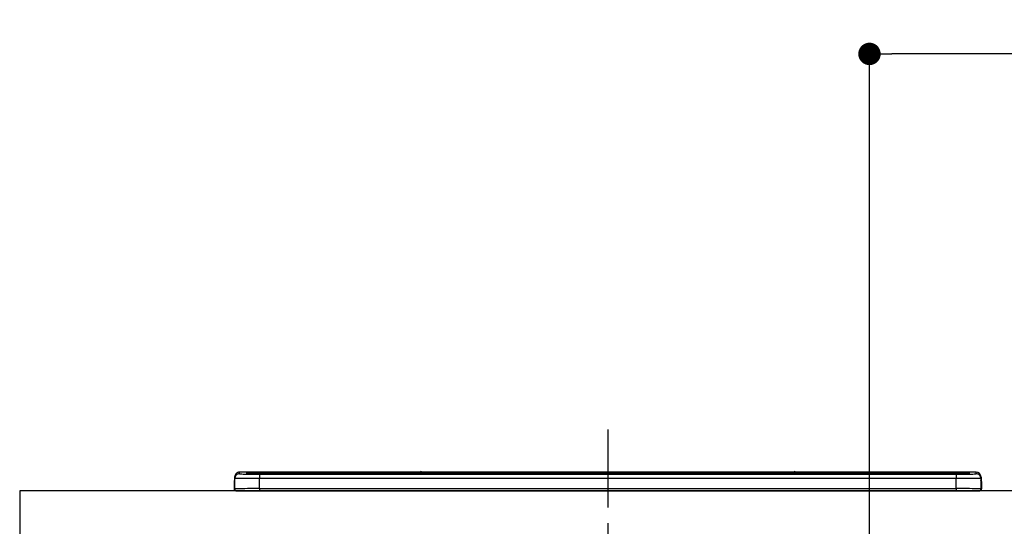
# Model space of a CAD drawing. Extents: x 84007 to 110129, y -10810 to -2410.
# Drawn here: x 101945 to 102735, y -8153 to -7747 of the extents above; entities that cross this region are included whole.
import ezdxf

# ---------------------------------------------------------------- set-up
doc = ezdxf.new("R2010")
doc.units = 0
doc.header["$LTSCALE"] = 50
doc.header["$MEASUREMENT"] = 0
doc.linetypes.add('CENTER', pattern=[2, 1.25, -0.25, 0.25, -0.25])
doc.layers.get('0').update_dxf_attribs({"linetype": 'CONTINUOUS'})
for name, color, linetype in [('126-甲板', 2, 'CONTINUOUS'), ('150-機器', 8, 'CONTINUOUS'), ('166-寸法B', 11, 'CONTINUOUS')]:
    doc.layers.add(name, color=color, linetype=linetype)
doc.styles.add('KH001', font='txt')
doc.dimstyles.new('KH1xx030', dxfattribs={"dimscale": 30, "dimtxt": 2, "dimasz": 0.6, "dimexe": 0.3, "dimexo": 1.2, "dimgap": 0.5, "dimtad": 3, "dimdec": 1, "dimdsep": 46, "dimlunit": 6, "dimtxsty": 'KH001', "dimblk": 'DOT', "dimcen": 1, "dimdle": 1, "dimclrd": 256, "dimclre": 256, "dimclrt": 256, "dimadec": 0, "dimazin": 0, "dimtfac": 1, "dimtdec": 1, "dimtix": 1, "dimtmove": 2, "dimatfit": 3, "dimldrblk": 'CLOSEDBLANK', "dimfxl": 1, "dimtolj": 1, "dimtzin": 0, "dimlwd": -1, "dimlwe": -1, "dimarcsym": 0})

# ---------------------------------------------------------------- blocks, each defined once
blk = doc.blocks.new('_Dot')
at = {"color": 0, "linetype": 'ByBlock', "lineweight": -2}
blk.add_line((-0.5, 0), (-1, 0), dxfattribs=at)
at = {"color": 0, "linetype": 'ByBlock', "const_width": 0.5}
blk.add_lwpolyline([(-0.25, 0, 1), (0.25, 0, 1)], format="xyb", close=True, dxfattribs=at)
blk = doc.blocks.new('*D86')
at = {"layer": '166-寸法B', "transparency": 16777216}
for p, q in [((102626.9, -8179.53), (102626.9, -7765.57)), ((103616.9, -7845.68), (103616.9, -7765.57)), ((103598.9, -7774.57), (102644.9, -7774.57))]:
    blk.add_line(p, q, dxfattribs=at)
at = {"layer": '166-寸法B', "transparency": 16777216, "xscale": 18, "yscale": 18, "zscale": 18, "rotation": 180}
blk.add_blockref('_Dot', (102626.9, -7774.57), dxfattribs=at)
at = {"layer": '166-寸法B', "transparency": 16777216, "xscale": 18, "yscale": 18, "zscale": 18}
blk.add_blockref('_Dot', (103616.9, -7774.57), dxfattribs=at)
at = {"layer": '166-寸法B', "transparency": 16777216, "insert": (103042.4, -7729.57), "char_height": 60, "attachment_point": 5, "style": 'KH001'}
blk.add_mtext('\\A1;990', dxfattribs=at)
blk = doc.blocks.new('_ClosedBlank')
at = {"color": 0, "linetype": 'ByBlock', "lineweight": -2}
for p, q in [((-1, 0.167), (0, 0)), ((-1, 0.167), (-1, -0.167)), ((0, 0), (-1, -0.167))]:
    blk.add_line(p, q, dxfattribs=at)

msp = doc.modelspace()

# ---------------------------------------------------------------- linework, layer by layer
at = {"layer": '126-甲板'}
msp.add_lwpolyline([(103613.9, -8124.89), (101944.9, -8124.89), (101944.9, -8164.89), (103613.9, -8164.89)], close=True, dxfattribs=at)
at = {"layer": '150-機器', "color": 161, "linetype": 'CENTER'}
msp.add_line((102416.9, -8075.78), (102416.9, -8411.81), dxfattribs=at)
at = {"layer": '150-機器', "color": 13, "linetype": 'Continuous'}
for p, q in [((102117.4, -8113.96), (102117.4, -8115.2)), ((102117.4, -8115.2), (102117.4, -8123.39)), ((102121.4, -8111.2), (102121.4, -8109.96)), ((102266.18, -8109.96), (102121.4, -8109.96)), ((102266.18, -8109.96), (102121.4, -8109.96)), ((102121.4, -8109.96), (102121.4, -8109.96)), ((102126.9, -8110.17), (102126.9, -8111.19)), ((102126.9, -8111.19), (102127, -8111.2)), ((102127, -8111.2), (102127, -8111.2)), ((102127.4, -8111.27), (102127.4, -8110.67)), ((102127.4, -8111.27), (102127.4, -8110.67)), ((102132.4, -8110.03), (102132.4, -8110.53)), ((102132.4, -8110.03), (102701.4, -8110.03)), ((102701.4, -8110.53), (102132.4, -8110.53)), ((102132.4, -8111.06), (102132.4, -8110.53)), ((102651.65, -8111.06), (102132.9, -8111.06)), ((102696.4, -8111.47), (102137.4, -8111.47)), ((102137.4, -8111.47), (102137.4, -8111.47)), ((102696.4, -8111.47), (102137.4, -8111.47)), ((102137.4, -8111.63), (102137.4, -8114.96)), ((102137.4, -8111.63), (102696.4, -8111.63)), ((102137.4, -8123.13), (102137.4, -8114.96)), ((102696.4, -8114.96), (102137.4, -8114.96)), ((102163.65, -8111.33), (102163.65, -8111.47)), ((102175.65, -8111.3), (102164.65, -8111.3)), ((102176.65, -8111.33), (102176.65, -8111.47)), ((102176.65, -8111.47), (102176.65, -8111.33)), ((102197.9, -8111.33), (102197.9, -8111.47)), ((102209.9, -8111.3), (102198.9, -8111.3)), ((102210.9, -8111.33), (102210.9, -8111.47)), ((102210.9, -8111.47), (102210.9, -8111.33)), ((102216.91, -8111.33), (102216.91, -8111.47)), ((102247.91, -8111.3), (102217.91, -8111.3)), ((102248.91, -8111.33), (102248.91, -8111.47)), ((102248.91, -8111.47), (102248.91, -8111.33)), ((102254.9, -8111.33), (102254.9, -8111.47)), ((102266.91, -8111.3), (102255.9, -8111.3)), ((102266.22, -8110), (102266.16, -8109.99)), ((102266.16, -8109.99), (102266.16, -8109.99)), ((102266.38, -8110.01), (102266.22, -8110)), ((102266.62, -8110.01), (102266.38, -8110.01)), ((102266.9, -8110.01), (102266.62, -8110.01)), ((102267.19, -8110.01), (102266.9, -8110.01)), ((102267.43, -8110.01), (102267.19, -8110.01)), ((102267.59, -8110), (102267.43, -8110.01)), ((102267.65, -8109.99), (102267.59, -8110)), ((102566.18, -8109.96), (102267.63, -8109.96)), ((102566.18, -8109.96), (102267.63, -8109.96)), ((102267.65, -8109.99), (102267.65, -8109.99)), ((102267.91, -8111.33), (102267.91, -8111.47)), ((102267.91, -8111.47), (102267.91, -8111.33)), ((102296.25, -8111.33), (102296.25, -8111.47)), ((102308.25, -8111.3), (102297.25, -8111.3)), ((102309.25, -8111.33), (102309.25, -8111.47)), ((102309.25, -8111.47), (102309.25, -8111.33)), ((102315.25, -8111.33), (102315.25, -8111.47)), ((102327.25, -8111.3), (102316.25, -8111.3)), ((102328.25, -8111.33), (102328.25, -8111.47)), ((102328.25, -8111.47), (102328.25, -8111.33)), ((102334.25, -8111.33), (102334.25, -8111.47)), ((102346.25, -8111.3), (102335.25, -8111.3)), ((102347.25, -8111.33), (102347.25, -8111.47)), ((102347.25, -8111.47), (102347.25, -8111.33)), ((102353.25, -8111.33), (102353.25, -8111.47)), ((102384.25, -8111.3), (102354.25, -8111.3)), ((102385.25, -8111.33), (102385.25, -8111.47)), ((102385.25, -8111.47), (102385.25, -8111.33)), ((102391.25, -8111.33), (102391.25, -8111.47)), ((102403.25, -8111.3), (102392.25, -8111.3)), ((102404.25, -8111.33), (102404.25, -8111.47)), ((102404.25, -8111.47), (102404.25, -8111.33)), ((102436.25, -8111.33), (102436.25, -8111.47)), ((102448.25, -8111.3), (102437.25, -8111.3)), ((102449.25, -8111.33), (102449.25, -8111.47)), ((102449.25, -8111.47), (102449.25, -8111.33)), ((102455.25, -8111.33), (102455.25, -8111.47)), ((102486.25, -8111.3), (102456.25, -8111.3)), ((102487.25, -8111.33), (102487.25, -8111.47)), ((102487.25, -8111.47), (102487.25, -8111.33)), ((102539.65, -8111.33), (102539.65, -8111.47)), ((102551.65, -8111.3), (102540.65, -8111.3)), ((102552.65, -8111.47), (102552.65, -8111.33)), ((102552.65, -8111.33), (102552.65, -8111.47)), ((102558.66, -8111.33), (102558.66, -8111.47)), ((102589.66, -8111.3), (102559.66, -8111.3)), ((102566.16, -8109.99), (102566.16, -8109.99)), ((102566.16, -8109.99), (102566.22, -8110)), ((102566.22, -8110), (102566.38, -8110.01)), ((102566.38, -8110.01), (102566.62, -8110.01)), ((102566.62, -8110.01), (102566.9, -8110.01)), ((102566.9, -8110.01), (102567.19, -8110.01)), ((102567.19, -8110.01), (102567.43, -8110.01)), ((102567.43, -8110.01), (102567.59, -8110)), ((102567.59, -8110), (102567.65, -8109.99)), ((102712.4, -8109.96), (102567.63, -8109.96)), ((102712.4, -8109.96), (102567.63, -8109.96)), ((102567.65, -8109.99), (102567.65, -8109.99)), ((102590.66, -8111.33), (102590.66, -8111.47)), ((102590.66, -8111.47), (102590.66, -8111.33)), ((102596.65, -8111.33), (102596.65, -8111.47)), ((102608.65, -8111.3), (102597.65, -8111.3)), ((102609.65, -8111.33), (102609.65, -8111.47)), ((102609.65, -8111.47), (102609.65, -8111.33)), ((102651.65, -8110.98), (102651.65, -8111.38)), ((102651.65, -8111.38), (102651.65, -8111.47)), ((102667.65, -8110.96), (102652.65, -8110.96)), ((102652.65, -8111.4), (102667.65, -8111.4)), ((102652.65, -8111.4), (102652.65, -8111.47)), ((102667.65, -8111.4), (102667.65, -8111.47)), ((102668.65, -8111.38), (102668.65, -8110.98)), ((102668.65, -8110.98), (102668.65, -8111.47)), ((102700.9, -8111.06), (102668.65, -8111.06)), ((102668.65, -8111.38), (102668.65, -8111.47)), ((102696.4, -8111.47), (102696.4, -8111.47)), ((102696.4, -8111.63), (102696.4, -8114.96)), ((102696.4, -8123.13), (102696.4, -8114.96)), ((102701.4, -8110.03), (102701.4, -8110.53)), ((102701.4, -8111.06), (102701.4, -8110.53)), ((102706.4, -8111.27), (102706.4, -8110.67)), ((102706.4, -8111.27), (102706.4, -8110.67)), ((102706.81, -8111.2), (102706.79, -8111.21)), ((102706.9, -8111.19), (102706.81, -8111.2)), ((102706.9, -8111.19), (102706.87, -8111.2)), ((102706.9, -8110.17), (102706.9, -8111.19)), ((102712.4, -8111.2), (102712.4, -8109.96)), ((102712.4, -8109.96), (102712.4, -8109.96)), ((102716.4, -8113.96), (102716.4, -8115.2)), ((102716.4, -8116.19), (102716.4, -8113.96)), ((102716.4, -8115.2), (102716.4, -8123.39)), ((102117, -8117.49), (102117.3, -8117.49)), ((102117, -8117.49), (102117, -8123.39)), ((102117.3, -8117.49), (102117.34, -8117.15)), ((102117.3, -8124.29), (102117.3, -8117.49)), ((102117.34, -8117.15), (102117.4, -8116.91)), ((102137.4, -8123.13), (102137.4, -8124.89)), ((102137.4, -8123.13), (102696.4, -8123.13)), ((102696.4, -8123.13), (102696.4, -8124.89)), ((102716.4, -8116.19), (102716.4, -8117.89)), ((102716.4, -8117.89), (102716.4, -8123.39)), ((102716.5, -8124.29), (102716.5, -8117.49)), ((102716.8, -8117.49), (102716.5, -8117.49)), ((102716.8, -8117.49), (102716.8, -8123.39)), ((102716.8, -8117.49), (102716.8, -8117.49)), ((102716.8, -8123.39), (102716.8, -8117.49)), ((102118.5, -8124.89), (102118.9, -8124.89)), ((102118.9, -8124.89), (102714.9, -8124.89)), ((102716.8, -8123.39), (102716.8, -8123.39))]:
    msp.add_line(p, q, dxfattribs=at)
for points in [[(102137.4, -8114.96), (102134.91, -8114.96), (102132.46, -8114.97), (102130.08, -8114.97), (102127.82, -8114.99), (102125.7, -8115), (102123.77, -8115.02), (102122.05, -8115.05), (102120.58, -8115.07), (102119.36, -8115.1), (102118.43, -8115.13), (102117.79, -8115.15), (102117.45, -8115.19), (102117.4, -8115.2)], [(102121.4, -8111.2), (102121.53, -8111.26), (102121.78, -8111.3)], [(102121.78, -8111.3), (102122.34, -8111.35), (102123.12, -8111.4), (102124.13, -8111.44), (102125.35, -8111.48), (102126.76, -8111.52), (102128.33, -8111.56), (102130.05, -8111.58), (102131.87, -8111.6), (102133.79, -8111.62), (102135.76, -8111.63), (102137.4, -8111.63)], [(102696.4, -8111.63), (102698.4, -8111.63), (102700.36, -8111.62), (102702.27, -8111.6), (102704.08, -8111.58), (102705.77, -8111.55), (102707.31, -8111.52), (102708.69, -8111.48), (102709.87, -8111.43), (102710.84, -8111.39), (102711.59, -8111.34), (102712.1, -8111.29), (102712.36, -8111.23), (102712.4, -8111.2)], [(102716.4, -8115.2), (102716.25, -8115.17), (102715.78, -8115.14), (102715.02, -8115.11), (102713.96, -8115.09), (102712.62, -8115.06), (102711.04, -8115.04), (102709.22, -8115.01), (102707.21, -8115), (102705.03, -8114.98), (102702.71, -8114.97), (102700.3, -8114.96), (102697.82, -8114.96), (102696.4, -8114.96)], [(102137.4, -8123.13), (102134.91, -8123.13), (102132.46, -8123.14), (102130.08, -8123.15), (102127.82, -8123.16), (102125.7, -8123.18), (102123.77, -8123.2), (102122.05, -8123.22), (102120.58, -8123.25), (102119.36, -8123.28), (102118.43, -8123.31), (102117.79, -8123.34), (102117.45, -8123.37), (102117.4, -8123.39)], [(102716.4, -8123.39), (102716.25, -8123.35), (102715.78, -8123.32), (102715.02, -8123.29), (102713.96, -8123.26), (102712.62, -8123.24), (102711.04, -8123.21), (102709.22, -8123.19), (102707.21, -8123.17), (102705.03, -8123.16), (102702.71, -8123.15), (102700.3, -8123.14), (102697.82, -8123.13), (102696.4, -8123.13)]]:
    msp.add_lwpolyline(points, dxfattribs=at)
for centre, radius, start, end in [((102121.4, -8113.96), 4, 89.9901, 179.99014), ((102121.4, -8115.2), 4, 89.98993, 179.99075), ((102131.02, -8162.44), 52.43, 88.49188, 94.50719), ((102126.9, -8110.67), 0.5, 0.00977, 90.00923), ((102134.81, -8007.84), 103.66, 265.64518, 271.43408), ((102131.35, -8160.72), 50.2, 88.79358, 94.50522), ((102131.66, -8158.91), 47.87, 88.50461, 94.49434), ((102164.4, -8120.87), 9.57, 88.50448, 94.49441), ((102175.9, -8120.87), 9.57, 85.50568, 91.49538), ((102198.65, -8120.87), 9.57, 88.50473, 94.49421), ((102210.15, -8120.87), 9.57, 85.50579, 91.49527), ((102217.66, -8120.87), 9.57, 88.5047, 94.49428), ((102248.15, -8120.87), 9.57, 85.50579, 91.49527), ((102255.66, -8120.87), 9.57, 88.50488, 94.49405), ((102266.9, -8110.29), 0.801, 22.05776, 157.94224), ((102267.15, -8120.87), 9.57, 85.50595, 91.49512), ((102297, -8120.87), 9.57, 88.50467, 94.4944), ((102308.5, -8120.87), 9.57, 85.50566, 91.4953), ((102316, -8120.87), 9.57, 88.50474, 94.49431), ((102327.5, -8120.87), 9.57, 85.50566, 91.4953), ((102335, -8120.87), 9.57, 88.50474, 94.49431), ((102346.5, -8120.87), 9.57, 85.50569, 91.49526), ((102354, -8120.87), 9.57, 88.50464, 94.49442), ((102384.5, -8120.87), 9.57, 85.50568, 91.49528), ((102392, -8120.87), 9.57, 88.5047, 94.49434), ((102403.5, -8120.87), 9.57, 85.50564, 91.4953), ((102437, -8120.87), 9.57, 88.5047, 94.49434), ((102448.5, -8120.87), 9.57, 85.50563, 91.49531), ((102456, -8120.87), 9.57, 88.5047, 94.49435), ((102486.5, -8120.87), 9.57, 85.50569, 91.49526), ((102540.4, -8120.87), 9.57, 88.50474, 94.49431), ((102551.9, -8120.87), 9.57, 85.50561, 91.49534), ((102559.41, -8120.87), 9.57, 88.50481, 94.49423), ((102566.9, -8110.29), 0.801, 22.05776, 157.94224), ((102589.9, -8120.87), 9.57, 85.50561, 91.49534), ((102597.4, -8120.87), 9.57, 88.50481, 94.49423), ((102608.9, -8120.87), 9.57, 85.50554, 91.49537), ((102652.4, -8120.53), 9.57, 88.50481, 94.49423), ((102652.4, -8101.83), 9.57, 265.50553, 271.49554), ((102667.9, -8120.53), 9.57, 85.50555, 91.49536), ((102667.9, -8101.83), 9.57, 268.50455, 274.49443), ((102699, -8007.8), 103.7, 268.56659, 274.3531), ((102702.15, -8158.91), 47.87, 85.50561, 91.49542), ((102702.78, -8162.44), 52.43, 85.49277, 91.50816), ((102702.46, -8160.72), 50.2, 85.49472, 91.20648), ((102706.9, -8110.67), 0.5, 89.99077, 179.99023), ((102712.41, -8113.96), 4, 0.01011, 90.00965), ((102712.41, -8115.2), 4, 0.00925, 90.01007), ((102119, -8117.49), 2, 143.13047, 179.99996), ((102714.8, -8117.49), 1.7, 0.00004, 29.38336), ((102714.8, -8117.49), 2, 0.00004, 40.11986), ((102714.8, -8117.49), 2, 0.00004, 39.88079), ((102118.51, -8123.38), 1.5, 180.03496, 216.83381), ((102118.5, -8123.39), 1.5, 216.8699, 270), ((102118.9, -8123.39), 1.5, 179.99996, 270), ((102714.9, -8123.39), 1.5, 270, 0.00004), ((102714.9, -8123.39), 1.5, 270, 0.00004), ((102715.3, -8123.39), 1.5, 270, 323.1301), ((102715.3, -8123.39), 1.5, 270, 323.1301), ((102715.31, -8123.39), 1.5, 323.0852, 0.04603), ((102715.3, -8123.38), 1.5, 323.16619, 359.96504)]:
    msp.add_arc(centre, radius, start, end, dxfattribs=at)

# ---------------------------------------------------------------- dimensions: what is measured, and where the dimension line sits
at = {"layer": '166-寸法B'}
dim = msp.add_linear_dim(base=(102626.9, -7774.57), p1=(103616.9, -7881.68), p2=(102626.9, -8215.53), angle=180, dimstyle='KH1xx030', dxfattribs=at)
dim.commit()
dim.dimension.update_dxf_attribs({"geometry": '*D86', "text_midpoint": (103042.4, -7729.57), "dimtype": 128})

doc.saveas('drawing.dxf')
